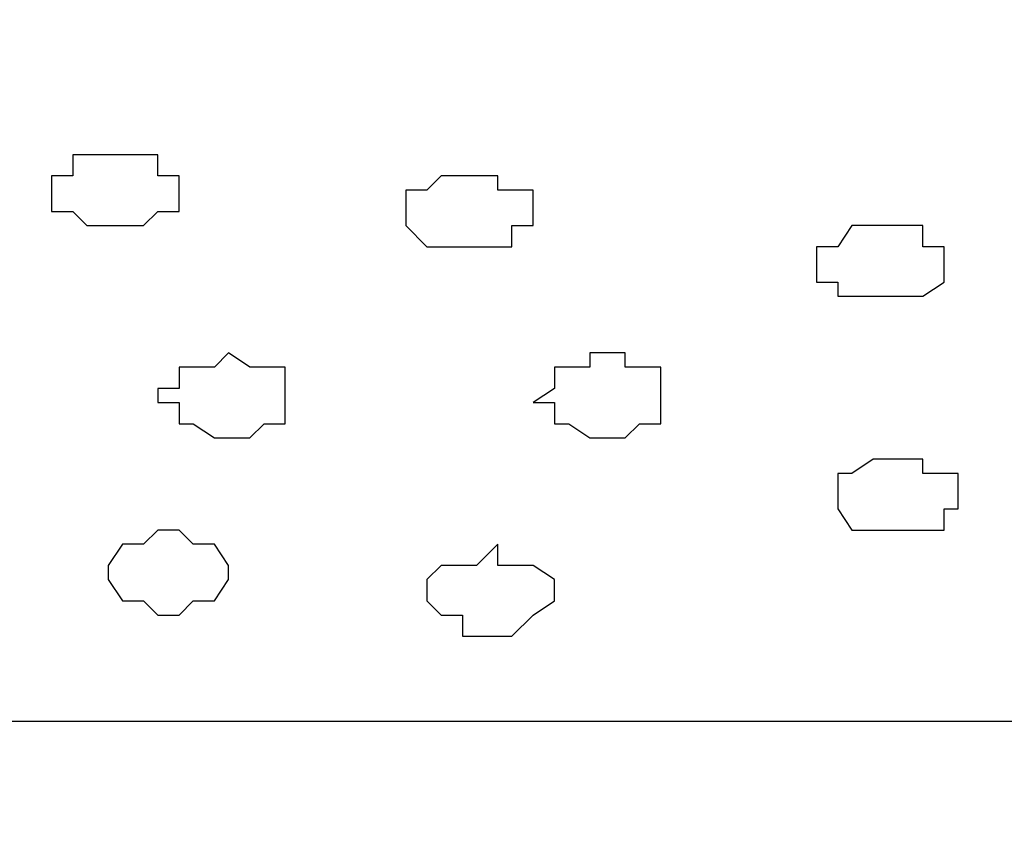
# Model space of a CAD drawing. Units: centimetres. Extents: x -8.5 to 8.6, y -9.6 to 13.4.
# Drawn here: x 2.5 to 2.8, y -1.8 to -1.6 of the extents above; entities that cross this region are included whole.
import ezdxf

# ---------------------------------------------------------------- set-up
doc = ezdxf.new("R2010")
doc.units = ezdxf.units.CM
doc.header["$MEASUREMENT"] = 0
doc.layers.add('Layer 1', color=7, linetype='Continuous')

msp = doc.modelspace()

# ---------------------------------------------------------------- linework, layer by layer
at = {"layer": 'Layer 1'}
msp.add_open_spline([(0.72136, -1.79564), (3.42874, -1.79564), (5.86034, -1.79564), (5.86034, -1.79564), (5.86034, -1.79564), (5.86034, -1.79564), (5.86034, -1.57974), (5.86034, -1.57974), (5.86034, -1.57974), (5.86034, -1.57974), (3.34975, -1.57974), (0.59029, -1.57974)], degree=3, knots=[1.1391768, 1.1391768, 1.1391768, 1.1391768, 1.25, 1.25, 1.25, 1.25, 1.5, 1.5, 1.5, 1.5, 1.6126087, 1.6126087, 1.6126087, 1.6126087], dxfattribs=at)
at = {"layer": 'Layer 1', "color": 254}
for points, knots in [([(2.57104, -1.62631), (2.57104, -1.62631), (2.58586, -1.62631), (2.58586, -1.62631), (2.58586, -1.62631), (2.58586, -1.62631), (2.58586, -1.63266), (2.58586, -1.63266), (2.58586, -1.63266), (2.58586, -1.63266), (2.59221, -1.63266), (2.59221, -1.63266), (2.59221, -1.63266), (2.59221, -1.63266), (2.59221, -1.64324), (2.59221, -1.64324), (2.59221, -1.64324), (2.59221, -1.64324), (2.58586, -1.64324), (2.58586, -1.64324), (2.58586, -1.64324), (2.58586, -1.64324), (2.58163, -1.64747), (2.58163, -1.64747), (2.58163, -1.64747), (2.58163, -1.64747), (2.56469, -1.64747), (2.56469, -1.64747), (2.56469, -1.64747), (2.56469, -1.64747), (2.56046, -1.64324), (2.56046, -1.64324), (2.56046, -1.64324), (2.56046, -1.64324), (2.55411, -1.64324), (2.55411, -1.64324), (2.55411, -1.64324), (2.55411, -1.64324), (2.55411, -1.63266), (2.55411, -1.63266), (2.55411, -1.63266), (2.55411, -1.63266), (2.56046, -1.63266), (2.56046, -1.63266), (2.56046, -1.63266), (2.56046, -1.63266), (2.56046, -1.62631), (2.56046, -1.62631), (2.56046, -1.62631), (2.56046, -1.62631), (2.57104, -1.62631), (2.57104, -1.62631)], [0, 0, 0, 0, 0.076923, 0.076923, 0.076923, 0.076923, 0.153846, 0.153846, 0.153846, 0.153846, 0.230769, 0.230769, 0.230769, 0.230769, 0.307692, 0.307692, 0.307692, 0.307692, 0.384615, 0.384615, 0.384615, 0.384615, 0.461538, 0.461538, 0.461538, 0.461538, 0.538462, 0.538462, 0.538462, 0.538462, 0.615385, 0.615385, 0.615385, 0.615385, 0.692308, 0.692308, 0.692308, 0.692308, 0.769231, 0.769231, 0.769231, 0.769231, 0.846154, 0.846154, 0.846154, 0.846154, 0.923077, 0.923077, 0.923077, 0.923077, 1, 1, 1, 1]), ([(2.67688, -1.63266), (2.67688, -1.63266), (2.68746, -1.63266), (2.68746, -1.63266), (2.68746, -1.63266), (2.68746, -1.63266), (2.68746, -1.63689), (2.68746, -1.63689), (2.68746, -1.63689), (2.68746, -1.63689), (2.69804, -1.63689), (2.69804, -1.63689), (2.69804, -1.63689), (2.69804, -1.63689), (2.69804, -1.64747), (2.69804, -1.64747), (2.69804, -1.64747), (2.69804, -1.64747), (2.69169, -1.64747), (2.69169, -1.64747), (2.69169, -1.64747), (2.69169, -1.64747), (2.69169, -1.65382), (2.69169, -1.65382), (2.69169, -1.65382), (2.69169, -1.65382), (2.66629, -1.65382), (2.66629, -1.65382), (2.66629, -1.65382), (2.66629, -1.65382), (2.65994, -1.64747), (2.65994, -1.64747), (2.65994, -1.64747), (2.65994, -1.64747), (2.65994, -1.63689), (2.65994, -1.63689), (2.65994, -1.63689), (2.65994, -1.63689), (2.66629, -1.63689), (2.66629, -1.63689), (2.66629, -1.63689), (2.66629, -1.63689), (2.67053, -1.63266), (2.67053, -1.63266), (2.67053, -1.63266), (2.67053, -1.63266), (2.67688, -1.63266), (2.67688, -1.63266)], [0, 0, 0, 0, 0.083333, 0.083333, 0.083333, 0.083333, 0.166667, 0.166667, 0.166667, 0.166667, 0.25, 0.25, 0.25, 0.25, 0.333333, 0.333333, 0.333333, 0.333333, 0.416667, 0.416667, 0.416667, 0.416667, 0.5, 0.5, 0.5, 0.5, 0.583333, 0.583333, 0.583333, 0.583333, 0.666667, 0.666667, 0.666667, 0.666667, 0.75, 0.75, 0.75, 0.75, 0.833333, 0.833333, 0.833333, 0.833333, 0.916667, 0.916667, 0.916667, 0.916667, 1, 1, 1, 1]), ([(2.80388, -1.64747), (2.80388, -1.64747), (2.81446, -1.64747), (2.81446, -1.64747), (2.81446, -1.64747), (2.81446, -1.64747), (2.81446, -1.65382), (2.81446, -1.65382), (2.81446, -1.65382), (2.81446, -1.65382), (2.82081, -1.65382), (2.82081, -1.65382), (2.82081, -1.65382), (2.82081, -1.65382), (2.82081, -1.66441), (2.82081, -1.66441), (2.82081, -1.66441), (2.82081, -1.66441), (2.81446, -1.66864), (2.81446, -1.66864), (2.81446, -1.66864), (2.81446, -1.66864), (2.78906, -1.66864), (2.78906, -1.66864), (2.78906, -1.66864), (2.78906, -1.66864), (2.78906, -1.66441), (2.78906, -1.66441), (2.78906, -1.66441), (2.78906, -1.66441), (2.78271, -1.66441), (2.78271, -1.66441), (2.78271, -1.66441), (2.78271, -1.66441), (2.78271, -1.65382), (2.78271, -1.65382), (2.78271, -1.65382), (2.78271, -1.65382), (2.78906, -1.65382), (2.78906, -1.65382), (2.78906, -1.65382), (2.78906, -1.65382), (2.79329, -1.64747), (2.79329, -1.64747), (2.79329, -1.64747), (2.79329, -1.64747), (2.80388, -1.64747), (2.80388, -1.64747)], [0, 0, 0, 0, 0.083333, 0.083333, 0.083333, 0.083333, 0.166667, 0.166667, 0.166667, 0.166667, 0.25, 0.25, 0.25, 0.25, 0.333333, 0.333333, 0.333333, 0.333333, 0.416667, 0.416667, 0.416667, 0.416667, 0.5, 0.5, 0.5, 0.5, 0.583333, 0.583333, 0.583333, 0.583333, 0.666667, 0.666667, 0.666667, 0.666667, 0.75, 0.75, 0.75, 0.75, 0.833333, 0.833333, 0.833333, 0.833333, 0.916667, 0.916667, 0.916667, 0.916667, 1, 1, 1, 1]), ([(2.60703, -1.68557), (2.60703, -1.68557), (2.61338, -1.68981), (2.61338, -1.68981), (2.61338, -1.68981), (2.61338, -1.68981), (2.62396, -1.68981), (2.62396, -1.68981), (2.62396, -1.68981), (2.62396, -1.68981), (2.62396, -1.70674), (2.62396, -1.70674), (2.62396, -1.70674), (2.62396, -1.70674), (2.61761, -1.70674), (2.61761, -1.70674), (2.61761, -1.70674), (2.61761, -1.70674), (2.61338, -1.71097), (2.61338, -1.71097), (2.61338, -1.71097), (2.61338, -1.71097), (2.60279, -1.71097), (2.60279, -1.71097), (2.60279, -1.71097), (2.60279, -1.71097), (2.59644, -1.70674), (2.59644, -1.70674), (2.59644, -1.70674), (2.59644, -1.70674), (2.59221, -1.70674), (2.59221, -1.70674), (2.59221, -1.70674), (2.59221, -1.70674), (2.59221, -1.70039), (2.59221, -1.70039), (2.59221, -1.70039), (2.59221, -1.70039), (2.58586, -1.70039), (2.58586, -1.70039), (2.58586, -1.70039), (2.58586, -1.70039), (2.58586, -1.69616), (2.58586, -1.69616), (2.58586, -1.69616), (2.58586, -1.69616), (2.59221, -1.69616), (2.59221, -1.69616), (2.59221, -1.69616), (2.59221, -1.69616), (2.59221, -1.68981), (2.59221, -1.68981), (2.59221, -1.68981), (2.59221, -1.68981), (2.60279, -1.68981), (2.60279, -1.68981), (2.60279, -1.68981), (2.60279, -1.68981), (2.60703, -1.68557), (2.60703, -1.68557)], [0, 0, 0, 0, 0.066667, 0.066667, 0.066667, 0.066667, 0.133333, 0.133333, 0.133333, 0.133333, 0.2, 0.2, 0.2, 0.2, 0.266667, 0.266667, 0.266667, 0.266667, 0.333333, 0.333333, 0.333333, 0.333333, 0.4, 0.4, 0.4, 0.4, 0.466667, 0.466667, 0.466667, 0.466667, 0.533333, 0.533333, 0.533333, 0.533333, 0.6, 0.6, 0.6, 0.6, 0.666667, 0.666667, 0.666667, 0.666667, 0.733333, 0.733333, 0.733333, 0.733333, 0.8, 0.8, 0.8, 0.8, 0.866667, 0.866667, 0.866667, 0.866667, 0.933333, 0.933333, 0.933333, 0.933333, 1, 1, 1, 1]), ([(2.71921, -1.68557), (2.71921, -1.68557), (2.72556, -1.68557), (2.72556, -1.68557), (2.72556, -1.68557), (2.72556, -1.68557), (2.72556, -1.68981), (2.72556, -1.68981), (2.72556, -1.68981), (2.72556, -1.68981), (2.73614, -1.68981), (2.73614, -1.68981), (2.73614, -1.68981), (2.73614, -1.68981), (2.73614, -1.70674), (2.73614, -1.70674), (2.73614, -1.70674), (2.73614, -1.70674), (2.72979, -1.70674), (2.72979, -1.70674), (2.72979, -1.70674), (2.72979, -1.70674), (2.72556, -1.71097), (2.72556, -1.71097), (2.72556, -1.71097), (2.72556, -1.71097), (2.71498, -1.71097), (2.71498, -1.71097), (2.71498, -1.71097), (2.71498, -1.71097), (2.70863, -1.70674), (2.70863, -1.70674), (2.70863, -1.70674), (2.70863, -1.70674), (2.70439, -1.70674), (2.70439, -1.70674), (2.70439, -1.70674), (2.70439, -1.70674), (2.70439, -1.70039), (2.70439, -1.70039), (2.70439, -1.70039), (2.70439, -1.70039), (2.69804, -1.70039), (2.69804, -1.70039), (2.69804, -1.70039), (2.69804, -1.70039), (2.70439, -1.69616), (2.70439, -1.69616), (2.70439, -1.69616), (2.70439, -1.69616), (2.70439, -1.68981), (2.70439, -1.68981), (2.70439, -1.68981), (2.70439, -1.68981), (2.71498, -1.68981), (2.71498, -1.68981), (2.71498, -1.68981), (2.71498, -1.68981), (2.71498, -1.68557), (2.71498, -1.68557), (2.71498, -1.68557), (2.71498, -1.68557), (2.71921, -1.68557), (2.71921, -1.68557)], [0, 0, 0, 0, 0.0625, 0.0625, 0.0625, 0.0625, 0.125, 0.125, 0.125, 0.125, 0.1875, 0.1875, 0.1875, 0.1875, 0.25, 0.25, 0.25, 0.25, 0.3125, 0.3125, 0.3125, 0.3125, 0.375, 0.375, 0.375, 0.375, 0.4375, 0.4375, 0.4375, 0.4375, 0.5, 0.5, 0.5, 0.5, 0.5625, 0.5625, 0.5625, 0.5625, 0.625, 0.625, 0.625, 0.625, 0.6875, 0.6875, 0.6875, 0.6875, 0.75, 0.75, 0.75, 0.75, 0.8125, 0.8125, 0.8125, 0.8125, 0.875, 0.875, 0.875, 0.875, 0.9375, 0.9375, 0.9375, 0.9375, 1, 1, 1, 1]), ([(2.80388, -1.71732), (2.80388, -1.71732), (2.81446, -1.71732), (2.81446, -1.71732), (2.81446, -1.71732), (2.81446, -1.71732), (2.81446, -1.72156), (2.81446, -1.72156), (2.81446, -1.72156), (2.81446, -1.72156), (2.82504, -1.72156), (2.82504, -1.72156), (2.82504, -1.72156), (2.82504, -1.72156), (2.82504, -1.73214), (2.82504, -1.73214), (2.82504, -1.73214), (2.82504, -1.73214), (2.82081, -1.73214), (2.82081, -1.73214), (2.82081, -1.73214), (2.82081, -1.73214), (2.82081, -1.73849), (2.82081, -1.73849), (2.82081, -1.73849), (2.82081, -1.73849), (2.79329, -1.73849), (2.79329, -1.73849), (2.79329, -1.73849), (2.79329, -1.73849), (2.78906, -1.73214), (2.78906, -1.73214), (2.78906, -1.73214), (2.78906, -1.73214), (2.78906, -1.72156), (2.78906, -1.72156), (2.78906, -1.72156), (2.78906, -1.72156), (2.79329, -1.72156), (2.79329, -1.72156), (2.79329, -1.72156), (2.79329, -1.72156), (2.79964, -1.71732), (2.79964, -1.71732), (2.79964, -1.71732), (2.79964, -1.71732), (2.80388, -1.71732), (2.80388, -1.71732)], [0, 0, 0, 0, 0.083333, 0.083333, 0.083333, 0.083333, 0.166667, 0.166667, 0.166667, 0.166667, 0.25, 0.25, 0.25, 0.25, 0.333333, 0.333333, 0.333333, 0.333333, 0.416667, 0.416667, 0.416667, 0.416667, 0.5, 0.5, 0.5, 0.5, 0.583333, 0.583333, 0.583333, 0.583333, 0.666667, 0.666667, 0.666667, 0.666667, 0.75, 0.75, 0.75, 0.75, 0.833333, 0.833333, 0.833333, 0.833333, 0.916667, 0.916667, 0.916667, 0.916667, 1, 1, 1, 1]), ([(2.58586, -1.73849), (2.58586, -1.73849), (2.59221, -1.73849), (2.59221, -1.73849), (2.59221, -1.73849), (2.59221, -1.73849), (2.59644, -1.74272), (2.59644, -1.74272), (2.59644, -1.74272), (2.59644, -1.74272), (2.60279, -1.74272), (2.60279, -1.74272), (2.60279, -1.74272), (2.60279, -1.74272), (2.60703, -1.74907), (2.60703, -1.74907), (2.60703, -1.74907), (2.60703, -1.74907), (2.60703, -1.75331), (2.60703, -1.75331), (2.60703, -1.75331), (2.60703, -1.75331), (2.60279, -1.75966), (2.60279, -1.75966), (2.60279, -1.75966), (2.60279, -1.75966), (2.59644, -1.75966), (2.59644, -1.75966), (2.59644, -1.75966), (2.59644, -1.75966), (2.59221, -1.76389), (2.59221, -1.76389), (2.59221, -1.76389), (2.59221, -1.76389), (2.58586, -1.76389), (2.58586, -1.76389), (2.58586, -1.76389), (2.58586, -1.76389), (2.58163, -1.75966), (2.58163, -1.75966), (2.58163, -1.75966), (2.58163, -1.75966), (2.57528, -1.75966), (2.57528, -1.75966), (2.57528, -1.75966), (2.57528, -1.75966), (2.57104, -1.75331), (2.57104, -1.75331), (2.57104, -1.75331), (2.57104, -1.75331), (2.57104, -1.74907), (2.57104, -1.74907), (2.57104, -1.74907), (2.57104, -1.74907), (2.57528, -1.74272), (2.57528, -1.74272), (2.57528, -1.74272), (2.57528, -1.74272), (2.58163, -1.74272), (2.58163, -1.74272), (2.58163, -1.74272), (2.58163, -1.74272), (2.58586, -1.73849), (2.58586, -1.73849)], [0, 0, 0, 0, 0.0625, 0.0625, 0.0625, 0.0625, 0.125, 0.125, 0.125, 0.125, 0.1875, 0.1875, 0.1875, 0.1875, 0.25, 0.25, 0.25, 0.25, 0.3125, 0.3125, 0.3125, 0.3125, 0.375, 0.375, 0.375, 0.375, 0.4375, 0.4375, 0.4375, 0.4375, 0.5, 0.5, 0.5, 0.5, 0.5625, 0.5625, 0.5625, 0.5625, 0.625, 0.625, 0.625, 0.625, 0.6875, 0.6875, 0.6875, 0.6875, 0.75, 0.75, 0.75, 0.75, 0.8125, 0.8125, 0.8125, 0.8125, 0.875, 0.875, 0.875, 0.875, 0.9375, 0.9375, 0.9375, 0.9375, 1, 1, 1, 1]), ([(2.68746, -1.74272), (2.68746, -1.74272), (2.68746, -1.74907), (2.68746, -1.74907), (2.68746, -1.74907), (2.68746, -1.74907), (2.69804, -1.74907), (2.69804, -1.74907), (2.69804, -1.74907), (2.69804, -1.74907), (2.70439, -1.75331), (2.70439, -1.75331), (2.70439, -1.75331), (2.70439, -1.75331), (2.70439, -1.75966), (2.70439, -1.75966), (2.70439, -1.75966), (2.70439, -1.75966), (2.69804, -1.76389), (2.69804, -1.76389), (2.69804, -1.76389), (2.69804, -1.76389), (2.69169, -1.77024), (2.69169, -1.77024), (2.69169, -1.77024), (2.69169, -1.77024), (2.67688, -1.77024), (2.67688, -1.77024), (2.67688, -1.77024), (2.67688, -1.77024), (2.67688, -1.76389), (2.67688, -1.76389), (2.67688, -1.76389), (2.67688, -1.76389), (2.67053, -1.76389), (2.67053, -1.76389), (2.67053, -1.76389), (2.67053, -1.76389), (2.66629, -1.75966), (2.66629, -1.75966), (2.66629, -1.75966), (2.66629, -1.75966), (2.66629, -1.75331), (2.66629, -1.75331), (2.66629, -1.75331), (2.66629, -1.75331), (2.67053, -1.74907), (2.67053, -1.74907), (2.67053, -1.74907), (2.67053, -1.74907), (2.68111, -1.74907), (2.68111, -1.74907), (2.68111, -1.74907), (2.68111, -1.74907), (2.68746, -1.74272), (2.68746, -1.74272)], [0, 0, 0, 0, 0.071429, 0.071429, 0.071429, 0.071429, 0.142857, 0.142857, 0.142857, 0.142857, 0.214286, 0.214286, 0.214286, 0.214286, 0.285714, 0.285714, 0.285714, 0.285714, 0.357143, 0.357143, 0.357143, 0.357143, 0.428571, 0.428571, 0.428571, 0.428571, 0.5, 0.5, 0.5, 0.5, 0.571429, 0.571429, 0.571429, 0.571429, 0.642857, 0.642857, 0.642857, 0.642857, 0.714286, 0.714286, 0.714286, 0.714286, 0.785714, 0.785714, 0.785714, 0.785714, 0.857143, 0.857143, 0.857143, 0.857143, 0.928571, 0.928571, 0.928571, 0.928571, 1, 1, 1, 1])]:
    msp.add_open_spline(points, degree=3, knots=knots, dxfattribs=at)
at = {"layer": 'Layer 1', "lineweight": 9}
msp.add_open_spline([(4.30248, -1.73214), (4.30248, -1.73214), (0.10724, -3.34292), (0.10724, -3.34292)], degree=3, dxfattribs=at)

doc.saveas('drawing.dxf')
